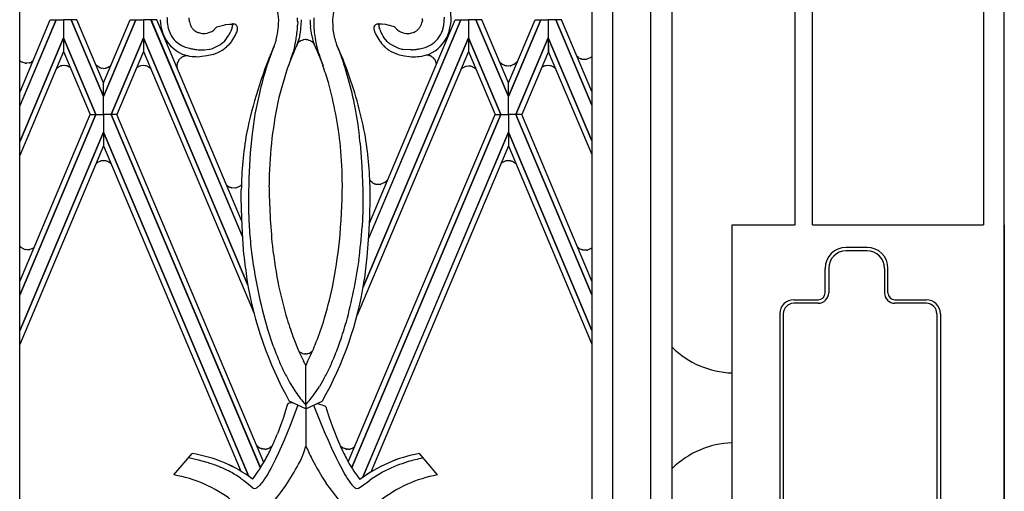
# Model space of a CAD drawing. Units: millimetres. Extents: x 0 to 8410, y 0 to 5940.
# Drawn here: x 3768 to 4050, y 4421 to 4556 of the extents above; entities that cross this region are included whole.
import ezdxf

# ---------------------------------------------------------------- set-up
doc = ezdxf.new("R2010")
doc.units = ezdxf.units.MM
doc.layers.add('YKK_A1', color=4, linetype='Continuous', lineweight=30)

msp = doc.modelspace()

# ---------------------------------------------------------------- linework, layer by layer
at = {"layer": 'YKK_A1', "linetype": 'Continuous', "ltscale": 0.5}
for p, q in [((3954.86, 3814.98), (3954.86, 4701.16)), ((3767.86, 3831.64), (3767.86, 4696.48)), ((3931.86, 4696.63), (3931.86, 3831.64)), ((3937.73, 4694.97), (3937.73, 3825.34)), ((3948.73, 3821.34), (3948.73, 4691.32)), ((4050.02, 3745), (4050.02, 4675.07)), ((3990.01, 4669.02), (3990.01, 4497.43)), ((3990.03, 4669.02), (3990.03, 4497.43)), ((3995.01, 4497.43), (3995.01, 4669.02)), ((4044.02, 4669.02), (4044.02, 4497.43)), ((4050.02, 3744.93), (4050.02, 4669.02)), ((3767.86, 4535.31), (3776.64, 4556.1)), ((3778.29, 4556.1), (3767.86, 4531.42)), ((3767.86, 4531.41), (3778.3, 4556.1)), ((3776.64, 4556.1), (3778.29, 4556.1)), ((3778.3, 4556.1), (3780.45, 4556.1)), ((3780.45, 4556.1), (3780.45, 4550.93)), ((3782.59, 4556.1), (3780.45, 4556.1)), ((3780.45, 4556.1), (3780.45, 4550.93)), ((3791.89, 4534.11), (3782.59, 4556.1)), ((3784.25, 4556.1), (3782.6, 4556.1)), ((3782.6, 4556.1), (3791.89, 4534.11)), ((3791.89, 4538.02), (3784.25, 4556.1)), ((3791.89, 4538.02), (3799.53, 4556.1)), ((3801.18, 4556.1), (3791.89, 4534.11)), ((3791.89, 4534.11), (3801.19, 4556.1)), ((3799.53, 4556.1), (3801.18, 4556.1)), ((3801.19, 4556.1), (3803.33, 4556.1)), ((3805.48, 4556.1), (3803.33, 4556.1)), ((3803.33, 4556.1), (3803.33, 4550.93)), ((3803.33, 4556.1), (3803.33, 4550.93)), ((3831.68, 4494.07), (3805.48, 4556.1)), ((3807.14, 4556.1), (3805.49, 4556.1)), ((3805.49, 4556.1), (3831.75, 4493.91)), ((3831.41, 4498.62), (3807.14, 4556.1)), ((3824.36, 4554.09), (3826.61, 4554.7)), ((3826.61, 4554.7), (3826.88, 4554.75)), ((3826.88, 4554.75), (3828.01, 4554.88)), ((3828.01, 4554.88), (3828.4, 4554.89)), ((3828.4, 4554.89), (3828.68, 4554.89)), ((3828.78, 4553.93), (3828.83, 4554.14)), ((3828.9, 4554.65), (3828.9, 4554.84)), ((3841.93, 4553.58), (3841.99, 4554.2)), ((3841.99, 4554.2), (3842.06, 4555.22)), ((3842.06, 4555.22), (3842.08, 4555.82)), ((3842.08, 4555.82), (3842.09, 4556.09)), ((3847.52, 4555.48), (3847.51, 4554.58)), ((3851.05, 4556.12), (3851.06, 4555.67)), ((3851.06, 4555.67), (3851.08, 4555.08)), ((3851.08, 4555.08), (3851.15, 4554.04)), ((3852.17, 4556.65), (3852.13, 4556)), ((3857.66, 4554.08), (3857.55, 4556.09)), ((3894.31, 4556.1), (3867.86, 4493.47)), ((3867.92, 4493.61), (3894.31, 4556.1)), ((3868.08, 4497.89), (3892.66, 4556.1)), ((3870.74, 4554.65), (3870.73, 4554.84)), ((3871.24, 4554.89), (3870.96, 4554.89)), ((3871.62, 4554.88), (3871.24, 4554.89)), ((3872.75, 4554.75), (3871.62, 4554.88)), ((3873.03, 4554.7), (3872.75, 4554.75)), ((3875.27, 4554.09), (3873.03, 4554.7)), ((3883.25, 4555.97), (3883.17, 4555.56)), ((3892.66, 4556.1), (3894.31, 4556.1)), ((3894.31, 4556.1), (3896.47, 4556.1)), ((3896.47, 4556.1), (3896.46, 4550.93)), ((3896.47, 4556.1), (3896.46, 4550.93)), ((3898.61, 4556.1), (3896.47, 4556.1)), ((3907.91, 4534.11), (3898.61, 4556.1)), ((3900.27, 4556.1), (3898.62, 4556.1)), ((3898.62, 4556.1), (3907.91, 4534.11)), ((3907.91, 4538.02), (3900.27, 4556.1)), ((3907.91, 4538.02), (3915.55, 4556.1)), ((3917.2, 4556.1), (3907.91, 4534.11)), ((3907.91, 4534.11), (3917.21, 4556.1)), ((3915.55, 4556.1), (3917.2, 4556.1)), ((3917.21, 4556.1), (3919.35, 4556.1)), ((3921.5, 4556.1), (3919.35, 4556.1)), ((3919.35, 4556.1), (3919.35, 4550.93)), ((3919.35, 4556.1), (3919.35, 4550.93)), ((3931.86, 4531.66), (3921.5, 4556.1)), ((3923.16, 4556.1), (3921.51, 4556.1)), ((3921.51, 4556.1), (3931.86, 4531.66)), ((3931.86, 4535.55), (3923.16, 4556.1)), ((3822.62, 4552.63), (3822.88, 4552.77)), ((3823.46, 4553.17), (3823.64, 4553.32)), ((3823.64, 4553.32), (3823.7, 4553.37)), ((3823.9, 4553.57), (3824.36, 4554.09)), ((3826.51, 4549.9), (3827.71, 4551.59)), ((3827.71, 4551.59), (3827.77, 4551.68)), ((3828.05, 4552.16), (3828.31, 4552.67)), ((3828.31, 4552.67), (3828.36, 4552.77)), ((3828.54, 4553.19), (3828.62, 4553.4)), ((3829.71, 4551.85), (3828.58, 4550.01)), ((3829.97, 4552.44), (3829.95, 4552.39)), ((3830.18, 4553.1), (3829.97, 4552.44)), ((3830.2, 4553.19), (3830.18, 4553.12)), ((3841.49, 4550.82), (3841.66, 4551.68)), ((3841.66, 4551.68), (3841.72, 4552.06)), ((3841.72, 4552.06), (3841.93, 4553.58)), ((3848.02, 4551.27), (3847.92, 4550.85)), ((3848.09, 4551.56), (3848.02, 4551.27)), ((3851.51, 4551.7), (3851.54, 4551.56)), ((3851.54, 4551.56), (3851.68, 4550.99)), ((3857.73, 4553.33), (3857.66, 4554.08)), ((3858.17, 4550.7), (3857.73, 4553.33)), ((3869.43, 4553.19), (3869.45, 4553.14)), ((3869.46, 4553.12), (3869.66, 4552.44)), ((3869.66, 4552.44), (3869.7, 4552.34)), ((3869.93, 4551.85), (3871.05, 4550.01)), ((3871.05, 4553.3), (3870.94, 4553.61)), ((3871.42, 4552.46), (3871.22, 4552.88)), ((3871.69, 4551.96), (3871.42, 4552.46)), ((3872.03, 4551.4), (3871.69, 4551.96)), ((3872.31, 4550.98), (3872.03, 4551.4)), ((3875.28, 4554.09), (3875.27, 4554.09)), ((3875.73, 4553.57), (3875.28, 4554.09)), ((3876.18, 4553.17), (3875.99, 4553.32)), ((3877.01, 4552.63), (3876.76, 4552.77)), ((3767.86, 4521.18), (3780.45, 4550.93)), ((3780.45, 4550.93), (3767.86, 4521.18)), ((3780.45, 4550.93), (3780.45, 4547.04)), ((3789.71, 4529.01), (3780.45, 4550.93)), ((3780.45, 4550.93), (3789.71, 4529.01)), ((3794.07, 4529.01), (3803.33, 4550.93)), ((3803.33, 4550.93), (3794.07, 4529.01)), ((3833.25, 4480.14), (3803.33, 4550.93)), ((3803.33, 4550.93), (3803.33, 4547.04)), ((3803.33, 4550.93), (3833.25, 4480.14)), ((3823.51, 4548.04), (3825.05, 4548.82)), ((3825.05, 4548.82), (3825.26, 4548.95)), ((3825.26, 4548.95), (3825.46, 4549.09)), ((3825.98, 4549.47), (3826.5, 4549.88)), ((3828.42, 4549.79), (3828.08, 4549.34)), ((3828.58, 4550.01), (3828.42, 4549.79)), ((3840.76, 4548.54), (3840.45, 4547.73)), ((3840.51, 4547.98), (3840.76, 4548.54)), ((3840.76, 4548.54), (3840.89, 4548.81)), ((3840.89, 4548.81), (3841, 4549.08)), ((3841, 4549.08), (3841.07, 4549.27)), ((3841.07, 4549.27), (3841.13, 4549.47)), ((3841.38, 4550.34), (3841.49, 4550.82)), ((3846.68, 4548.68), (3846.51, 4547.98)), ((3847.17, 4548.51), (3847.07, 4548.25)), ((3847.37, 4549.05), (3847.17, 4548.51)), ((3847.6, 4549.47), (3847.57, 4549.44)), ((3848.03, 4549.85), (3847.6, 4549.47)), ((3847.77, 4550.29), (3847.73, 4550.15)), ((3847.92, 4550.85), (3847.77, 4550.29)), ((3848.26, 4550), (3848.22, 4549.98)), ((3848.45, 4550.11), (3848.41, 4550.09)), ((3848.96, 4550.3), (3848.45, 4550.11)), ((3849.27, 4550.38), (3849.18, 4550.36)), ((3849.65, 4550.42), (3849.27, 4550.38)), ((3849.79, 4550.42), (3849.65, 4550.42)), ((3849.89, 4550.42), (3849.79, 4550.42)), ((3850.14, 4550.4), (3850.09, 4550.41)), ((3850.43, 4550.35), (3850.38, 4550.36)), ((3851.23, 4550.05), (3851.19, 4550.08)), ((3851.31, 4550.01), (3851.23, 4550.05)), ((3851.73, 4549.71), (3851.66, 4549.77)), ((3851.68, 4550.99), (3851.87, 4550.29)), ((3852.15, 4549.27), (3851.73, 4549.71)), ((3851.87, 4550.29), (3851.91, 4550.15)), ((3852.26, 4549.05), (3852.52, 4548.38)), ((3852.75, 4549.59), (3852.85, 4549.14)), ((3852.85, 4549.14), (3852.95, 4548.68)), ((3852.95, 4548.68), (3853.12, 4547.98)), ((3858.44, 4549.68), (3858.37, 4549.89)), ((3858.87, 4548.54), (3858.74, 4548.81)), ((3858.87, 4548.54), (3859.18, 4547.73)), ((3858.99, 4548.26), (3858.87, 4548.54)), ((3866.3, 4479.55), (3896.46, 4550.93)), ((3896.46, 4550.93), (3866.3, 4479.55)), ((3871.05, 4550.01), (3871.21, 4549.79)), ((3871.21, 4549.79), (3871.55, 4549.34)), ((3873.12, 4549.9), (3872.31, 4550.98)), ((3873.55, 4549.55), (3873.14, 4549.88)), ((3874.79, 4548.7), (3874.38, 4548.95)), ((3876.12, 4548.04), (3874.79, 4548.7)), ((3896.46, 4550.93), (3896.47, 4547.04)), ((3905.73, 4529.01), (3896.46, 4550.93)), ((3896.46, 4550.93), (3896.46, 4547.04)), ((3896.46, 4550.93), (3905.73, 4529.01)), ((3910.08, 4529.01), (3919.35, 4550.93)), ((3919.35, 4550.93), (3910.08, 4529.01)), ((3931.86, 4521.46), (3919.35, 4550.93)), ((3919.35, 4550.93), (3919.35, 4547.04)), ((3919.35, 4550.93), (3919.36, 4547.04)), ((3919.35, 4550.93), (3931.86, 4521.46)), ((3780.45, 4547.04), (3767.86, 4517.28)), ((3780.44, 4547.04), (3788.07, 4529.01)), ((3803.34, 4547.04), (3795.71, 4529.01)), ((3803.33, 4547.04), (3835.04, 4472.01)), ((3815.13, 4545.7), (3815.07, 4545.69)), ((3819.38, 4547.5), (3819.68, 4547.48)), ((3819.68, 4547.48), (3820.5, 4547.46)), ((3821.51, 4545.75), (3820.02, 4545.57)), ((3820.5, 4547.46), (3820.83, 4547.47)), ((3820.83, 4547.47), (3822.25, 4547.66)), ((3821.98, 4545.84), (3821.51, 4545.75)), ((3822.9, 4546.06), (3821.98, 4545.84)), ((3822.25, 4547.66), (3822.47, 4547.71)), ((3822.47, 4547.71), (3823.1, 4547.89)), ((3823.34, 4546.19), (3822.9, 4546.06)), ((3823.1, 4547.89), (3823.51, 4548.04)), ((3827.1, 4548.3), (3826.78, 4548.02)), ((3840.45, 4547.73), (3839.66, 4545.62)), ((3846.44, 4546.87), (3845.85, 4545.49)), ((3846.51, 4547.98), (3846.2, 4546.8)), ((3846.55, 4547.09), (3846.44, 4546.87)), ((3846.73, 4547.47), (3846.55, 4547.09)), ((3852.52, 4548.38), (3853.09, 4547.09)), ((3853.09, 4547.09), (3853.2, 4546.87)), ((3853.12, 4547.98), (3853.24, 4547.51)), ((3853.2, 4546.87), (3853.79, 4545.49)), ((3859.18, 4547.73), (3859.5, 4546.9)), ((3859.5, 4546.9), (3860.46, 4544.28)), ((3896.47, 4547.04), (3864.56, 4471.53)), ((3873.08, 4547.84), (3873.19, 4547.76)), ((3876.54, 4547.89), (3876.12, 4548.04)), ((3876.3, 4546.19), (3876.74, 4546.06)), ((3877.49, 4547.64), (3876.54, 4547.89)), ((3876.74, 4546.06), (3877.65, 4545.84)), ((3877.7, 4547.6), (3877.49, 4547.64)), ((3877.65, 4545.84), (3878.12, 4545.75)), ((3879.83, 4547.47), (3877.7, 4547.6)), ((3878.12, 4545.75), (3879.61, 4545.57)), ((3879.95, 4547.48), (3879.83, 4547.47)), ((3880.26, 4547.5), (3879.95, 4547.48)), ((3885.12, 4545.92), (3885.18, 4545.9)), ((3885.36, 4545.84), (3885.42, 4545.82)), ((3896.46, 4547.04), (3904.09, 4529.01)), ((3919.36, 4547.04), (3911.73, 4529.01)), ((3919.35, 4547.04), (3931.86, 4517.57)), ((3768.31, 4544.09), (3767.86, 4544.47)), ((3768.56, 4543.95), (3768.52, 4543.97)), ((3769.45, 4543.68), (3768.56, 4543.95)), ((3769.61, 4543.66), (3769.57, 4543.67)), ((3769.87, 4543.65), (3769.82, 4543.65)), ((3770.56, 4543.73), (3769.87, 4543.65)), ((3770.78, 4543.79), (3770.74, 4543.78)), ((3771.12, 4543.93), (3771.09, 4543.91)), ((3771.22, 4543.98), (3771.12, 4543.93)), ((3771.32, 4544.03), (3771.22, 4543.98)), ((3771.65, 4544.28), (3771.32, 4544.03)), ((3779.69, 4542.87), (3778.83, 4542.44)), ((3779.89, 4542.92), (3779.85, 4542.91)), ((3780.55, 4543), (3779.89, 4542.92)), ((3780.59, 4543), (3780.55, 4543)), ((3781.13, 4542.96), (3780.59, 4543)), ((3781.46, 4542.88), (3781.42, 4542.89)), ((3781.98, 4542.66), (3781.46, 4542.88)), ((3789.79, 4543.07), (3789.73, 4543.13)), ((3789.88, 4542.98), (3789.79, 4543.07)), ((3790.74, 4542.43), (3789.88, 4542.98)), ((3793.93, 4542.98), (3793.9, 4542.95)), ((3793.98, 4543.03), (3793.93, 4542.98)), ((3794.02, 4543.07), (3793.98, 4543.03)), ((3802.37, 4542.87), (3801.52, 4542.44)), ((3802.57, 4542.92), (3802.53, 4542.91)), ((3803.22, 4543), (3802.57, 4542.92)), ((3803.27, 4543), (3803.22, 4543)), ((3803.81, 4542.96), (3803.27, 4543)), ((3804.14, 4542.88), (3804.1, 4542.89)), ((3804.39, 4542.79), (3804.14, 4542.88)), ((3812.98, 4543.46), (3812.92, 4543.03)), ((3812.92, 4543.03), (3812.92, 4543)), ((3812.99, 4543.49), (3812.98, 4543.46)), ((3813.02, 4543.62), (3812.99, 4543.49)), ((3814.49, 4545.45), (3814.33, 4545.36)), ((3814.6, 4545.51), (3814.49, 4545.45)), ((3814.89, 4545.63), (3814.83, 4545.61)), ((3820.02, 4545.57), (3819.51, 4545.54)), ((3839.66, 4545.62), (3838.69, 4542.87)), ((3845.5, 4544.64), (3844.86, 4542.93)), ((3845.46, 4544.52), (3844.91, 4543.06)), ((3845.85, 4545.49), (3845.46, 4544.52)), ((3845.59, 4544.88), (3845.5, 4544.64)), ((3853.79, 4545.49), (3854.18, 4544.52)), ((3854.05, 4544.88), (3854.13, 4544.64)), ((3854.13, 4544.64), (3854.78, 4542.93)), ((3854.18, 4544.52), (3854.73, 4543.06)), ((3860.46, 4544.28), (3860.78, 4543.35)), ((3861.61, 4541.95), (3860.87, 4543.86)), ((3879.61, 4545.57), (3880.13, 4545.54)), ((3885.92, 4545.57), (3885.98, 4545.54)), ((3885.98, 4545.54), (3886.03, 4545.5)), ((3886.37, 4545.23), (3886.42, 4545.19)), ((3886.82, 4544.71), (3886.89, 4544.6)), ((3896.46, 4542.85), (3895.8, 4542.77)), ((3896.5, 4542.85), (3896.46, 4542.85)), ((3897.04, 4542.81), (3896.5, 4542.85)), ((3906.14, 4543.42), (3905.29, 4544.2)), ((3906.31, 4543.31), (3906.28, 4543.33)), ((3906.73, 4543.09), (3906.31, 4543.31)), ((3906.88, 4543.03), (3906.85, 4543.05)), ((3907.16, 4542.95), (3906.88, 4543.03)), ((3907.32, 4542.92), (3907.28, 4542.92)), ((3907.85, 4542.86), (3907.32, 4542.92)), ((3907.9, 4542.86), (3907.85, 4542.86)), ((3908.44, 4542.91), (3907.9, 4542.86)), ((3908.59, 4542.94), (3908.55, 4542.93)), ((3909.54, 4543.35), (3908.59, 4542.94)), ((3909.75, 4543.5), (3909.72, 4543.48)), ((3909.92, 4543.64), (3909.89, 4543.62)), ((3909.97, 4543.69), (3909.92, 4543.64)), ((3910.54, 4544.24), (3909.97, 4543.69)), ((3918.37, 4542.87), (3917.62, 4542.51)), ((3918.57, 4542.92), (3918.53, 4542.91)), ((3919.23, 4543), (3918.57, 4542.92)), ((3919.27, 4543), (3919.23, 4543)), ((3919.81, 4542.96), (3919.27, 4543)), ((3920.14, 4542.88), (3920.11, 4542.89)), ((3920.39, 4542.79), (3920.14, 4542.88)), ((3927.98, 4545.27), (3927.6, 4545.62)), ((3928.14, 4545.16), (3928.11, 4545.18)), ((3928.57, 4544.94), (3928.14, 4545.16)), ((3928.72, 4544.88), (3928.68, 4544.89)), ((3928.99, 4544.8), (3928.72, 4544.88)), ((3929.15, 4544.76), (3929.11, 4544.77)), ((3929.69, 4544.7), (3929.15, 4544.76)), ((3929.73, 4544.7), (3929.69, 4544.7)), ((3930.27, 4544.75), (3929.73, 4544.7)), ((3930.42, 4544.78), (3930.38, 4544.78)), ((3931.37, 4545.19), (3930.42, 4544.78)), ((3931.58, 4545.34), (3931.55, 4545.32)), ((3931.75, 4545.49), (3931.72, 4545.46)), ((3931.8, 4545.54), (3931.75, 4545.49)), ((3931.86, 4545.59), (3931.8, 4545.54)), ((3778.74, 4542.37), (3778.29, 4541.94)), ((3778.83, 4542.44), (3778.74, 4542.37)), ((3782.17, 4542.55), (3782.14, 4542.57)), ((3790.89, 4542.37), (3790.86, 4542.38)), ((3791.16, 4542.29), (3790.89, 4542.37)), ((3791.32, 4542.25), (3791.28, 4542.26)), ((3791.86, 4542.19), (3791.32, 4542.25)), ((3791.91, 4542.19), (3791.86, 4542.19)), ((3792.6, 4542.27), (3792.56, 4542.27)), ((3793.03, 4542.41), (3792.6, 4542.27)), ((3793.16, 4542.47), (3793.03, 4542.41)), ((3801.42, 4542.37), (3801.32, 4542.28)), ((3801.52, 4542.44), (3801.42, 4542.37)), ((3804.52, 4542.73), (3804.39, 4542.79)), ((3805.09, 4542.39), (3804.52, 4542.73)), ((3805.23, 4542.27), (3805.2, 4542.29)), ((3805.39, 4542.12), (3805.23, 4542.27)), ((3805.42, 4542.09), (3805.39, 4542.12)), ((3812.91, 4542.79), (3813.02, 4542.19)), ((3894.66, 4542.22), (3894.27, 4541.85)), ((3894.75, 4542.29), (3894.66, 4542.22)), ((3895.61, 4542.72), (3894.75, 4542.29)), ((3895.8, 4542.77), (3895.76, 4542.76)), ((3897.38, 4542.73), (3897.34, 4542.74)), ((3897.62, 4542.64), (3897.38, 4542.73)), ((3897.76, 4542.58), (3897.62, 4542.64)), ((3898.33, 4542.24), (3897.76, 4542.58)), ((3898.47, 4542.12), (3898.44, 4542.14)), ((3898.59, 4542.01), (3898.47, 4542.12)), ((3917.42, 4542.37), (3917.35, 4542.3)), ((3917.62, 4542.51), (3917.58, 4542.48)), ((3920.53, 4542.73), (3920.39, 4542.79)), ((3921.23, 4542.27), (3921.21, 4542.29)), ((3921.47, 4542.06), (3921.23, 4542.27)), ((3791.89, 4534.11), (3791.89, 4538.02)), ((3791.89, 4534.11), (3791.89, 4538.02)), ((3907.91, 4534.11), (3907.91, 4538.02)), ((3907.91, 4534.11), (3907.91, 4538.02)), ((3791.89, 4529.01), (3791.89, 4534.11)), ((3791.89, 4529.01), (3791.89, 4534.11)), ((3907.91, 4529.01), (3907.91, 4534.11)), ((3907.91, 4529.01), (3907.91, 4534.11)), ((3789.71, 4529.01), (3767.86, 4477.29)), ((3767.86, 4481.19), (3788.07, 4529.01)), ((3767.86, 4477.29), (3789.71, 4529.01)), ((3788.07, 4529.01), (3789.71, 4529.01)), ((3788.07, 4529.01), (3789.71, 4529.01)), ((3789.71, 4529.01), (3791.89, 4529.01)), ((3789.71, 4529.01), (3791.89, 4529.01)), ((3791.89, 4529.01), (3791.89, 4523.92)), ((3794.07, 4529.01), (3791.89, 4529.01)), ((3791.89, 4529.01), (3791.9, 4523.92)), ((3794.07, 4529.01), (3791.89, 4529.01)), ((3795.71, 4529.01), (3794.07, 4529.01)), ((3794.07, 4529.01), (3836.84, 4427.79)), ((3795.71, 4529.01), (3794.07, 4529.01)), ((3836.87, 4427.72), (3794.07, 4529.01)), ((3837.81, 4429.38), (3795.71, 4529.01)), ((3862.03, 4429.49), (3904.09, 4529.01)), ((3905.73, 4529.01), (3863, 4427.88)), ((3863, 4427.88), (3905.73, 4529.01)), ((3904.09, 4529.01), (3905.73, 4529.01)), ((3904.09, 4529.01), (3905.73, 4529.01)), ((3905.73, 4529.01), (3907.91, 4529.01)), ((3905.73, 4529.01), (3907.91, 4529.01)), ((3907.91, 4529.01), (3907.9, 4523.92)), ((3910.08, 4529.01), (3907.91, 4529.01)), ((3907.91, 4529.01), (3907.91, 4523.92)), ((3910.08, 4529.01), (3907.91, 4529.01)), ((3911.73, 4529.01), (3910.08, 4529.01)), ((3910.08, 4529.01), (3931.86, 4477.37)), ((3911.73, 4529.01), (3910.08, 4529.01)), ((3931.86, 4477.37), (3910.08, 4529.01)), ((3931.86, 4481.28), (3911.73, 4529.01)), ((3767.86, 4467.04), (3791.89, 4523.92)), ((3791.89, 4523.92), (3767.86, 4467.05)), ((3791.89, 4523.92), (3791.89, 4520.03)), ((3791.9, 4523.92), (3791.89, 4520.03)), ((3833.53, 4425.37), (3791.9, 4523.92)), ((3791.9, 4523.92), (3833.53, 4425.36)), ((3834.47, 4523.43), (3833.95, 4517.97)), ((3907.9, 4523.92), (3866.14, 4425.06)), ((3866.15, 4425.06), (3907.9, 4523.92)), ((3907.9, 4523.92), (3907.91, 4520.03)), ((3907.91, 4523.92), (3907.91, 4520.03)), ((3931.86, 4467.12), (3907.91, 4523.92)), ((3907.91, 4523.92), (3931.86, 4467.12)), ((3865.45, 4520.78), (3865.94, 4513.96)), ((3791.89, 4520.03), (3767.86, 4463.14)), ((3791.89, 4520.03), (3831.25, 4426.84)), ((3833.95, 4517.97), (3833.56, 4510.75)), ((3907.91, 4520.03), (3868.44, 4426.59)), ((3907.91, 4520.03), (3931.86, 4463.21)), ((3790.05, 4515.13), (3789.66, 4514.76)), ((3790.14, 4515.2), (3790.05, 4515.13)), ((3791, 4515.63), (3790.14, 4515.2)), ((3791.19, 4515.68), (3791.15, 4515.67)), ((3791.85, 4515.76), (3791.19, 4515.68)), ((3791.9, 4515.76), (3791.85, 4515.76)), ((3792.44, 4515.71), (3791.9, 4515.76)), ((3792.77, 4515.63), (3792.73, 4515.64)), ((3793.01, 4515.55), (3792.77, 4515.63)), ((3793.15, 4515.49), (3793.01, 4515.55)), ((3793.72, 4515.14), (3793.15, 4515.49)), ((3793.86, 4515.03), (3793.83, 4515.05)), ((3794.02, 4514.88), (3793.86, 4515.03)), ((3794.11, 4514.8), (3794.02, 4514.88)), ((3906.05, 4515.13), (3905.62, 4514.72)), ((3906.24, 4515.26), (3906.21, 4515.24)), ((3907, 4515.63), (3906.24, 4515.26)), ((3907.2, 4515.68), (3907.16, 4515.67)), ((3907.85, 4515.76), (3907.2, 4515.68)), ((3907.9, 4515.76), (3907.85, 4515.76)), ((3908.44, 4515.71), (3907.9, 4515.76)), ((3908.77, 4515.63), (3908.73, 4515.64)), ((3909.02, 4515.55), (3908.77, 4515.63)), ((3909.15, 4515.49), (3909.02, 4515.55)), ((3909.86, 4515.03), (3909.83, 4515.05)), ((3910.02, 4514.88), (3909.86, 4515.03)), ((3910.05, 4514.85), (3910.02, 4514.88)), ((3865.94, 4513.96), (3866.15, 4507.35)), ((3833.56, 4510.75), (3833.46, 4504.98)), ((3868.85, 4509.5), (3868.2, 4510.1)), ((3869.21, 4509.26), (3869.18, 4509.28)), ((3869.43, 4509.16), (3869.21, 4509.26)), ((3869.58, 4509.1), (3869.54, 4509.11)), ((3869.81, 4509.02), (3869.58, 4509.1)), ((3870.01, 4508.97), (3869.97, 4508.98)), ((3870.59, 4508.9), (3870.01, 4508.97)), ((3871.39, 4509), (3871.24, 4508.96)), ((3872.4, 4509.47), (3871.39, 4509)), ((3872.73, 4509.75), (3872.71, 4509.73)), ((3872.76, 4509.78), (3872.73, 4509.75)), ((3873.34, 4510.34), (3872.76, 4509.78)), ((3827.35, 4508.6), (3827.32, 4508.62)), ((3827.45, 4508.53), (3827.35, 4508.6)), ((3827.82, 4508.29), (3827.78, 4508.31)), ((3828.03, 4508.18), (3827.82, 4508.29)), ((3828.18, 4508.12), (3828.14, 4508.14)), ((3828.41, 4508.05), (3828.18, 4508.12)), ((3828.61, 4508), (3828.57, 4508.01)), ((3829.19, 4507.93), (3828.61, 4508)), ((3829.23, 4507.93), (3829.19, 4507.93)), ((3829.73, 4507.97), (3829.23, 4507.93)), ((3829.99, 4508.02), (3829.85, 4507.99)), ((3831, 4508.49), (3829.99, 4508.02)), ((3831.33, 4508.78), (3831.31, 4508.75)), ((3831.39, 4508.83), (3831.33, 4508.78)), ((3831.37, 4505.06), (3831.36, 4507.38)), ((3866.15, 4507.35), (3866.16, 4501.26)), ((3868.27, 4505.12), (3868.28, 4507.38)), ((3870.63, 4508.9), (3870.59, 4508.9)), ((3871.13, 4508.94), (3870.63, 4508.9)), ((3831.48, 4499.42), (3831.37, 4505.06)), ((3833.46, 4504.98), (3833.47, 4501.26)), ((3868.16, 4499.63), (3868.27, 4505.12)), ((3833.47, 4501.26), (3833.63, 4496.82)), ((3866.16, 4501.26), (3866.01, 4496.83)), ((3831.67, 4495.07), (3831.48, 4499.42)), ((3867.93, 4494.33), (3868.16, 4499.63)), ((3832.13, 4488.77), (3831.67, 4495.07)), ((3972, 4392.43), (3972, 4497.43)), ((3972, 4497.43), (3990.03, 4497.43)), ((3972.01, 4392.43), (3972.01, 4497.43)), ((3972.01, 4497.43), (3990.06, 4497.43)), ((3995.01, 4497.43), (4044.02, 4497.43)), ((3995.08, 4497.43), (4044.02, 4497.43)), ((4050, 4497.43), (4050, 4392.43)), ((4050.01, 4497.43), (4050.01, 4392.43)), ((3867.45, 4488.23), (3867.93, 4494.33)), ((3767.96, 4491.17), (3767.93, 4491.2)), ((3767.99, 4491.14), (3767.96, 4491.17)), ((3768.13, 4491), (3768.1, 4491.03)), ((3768.94, 4490.5), (3768.13, 4491)), ((3769.09, 4490.44), (3769.05, 4490.46)), ((3769.36, 4490.36), (3769.09, 4490.44)), ((3769.52, 4490.32), (3769.48, 4490.33)), ((3770.06, 4490.27), (3769.52, 4490.32)), ((3770.1, 4490.27), (3770.06, 4490.27)), ((3770.79, 4490.35), (3770.75, 4490.34)), ((3771.22, 4490.48), (3770.79, 4490.35)), ((3771.36, 4490.54), (3771.22, 4490.48)), ((3771.97, 4490.92), (3771.36, 4490.54)), ((3928.13, 4490.67), (3927.76, 4491.01)), ((3928.29, 4490.56), (3928.26, 4490.58)), ((3928.72, 4490.34), (3928.29, 4490.56)), ((3928.87, 4490.28), (3928.83, 4490.29)), ((3929.14, 4490.19), (3928.87, 4490.28)), ((3929.3, 4490.16), (3929.26, 4490.17)), ((3929.84, 4490.1), (3929.3, 4490.16)), ((3929.88, 4490.1), (3929.84, 4490.1)), ((3930.42, 4490.15), (3929.88, 4490.1)), ((3930.57, 4490.18), (3930.53, 4490.17)), ((3931.52, 4490.59), (3930.57, 4490.18)), ((3931.73, 4490.74), (3931.7, 4490.72)), ((4010.69, 4490.93), (4004.69, 4490.93)), ((4010.69, 4489.93), (4004.69, 4489.93)), ((3998.69, 4477.93), (3998.69, 4484.93)), ((3999.69, 4484.93), (3999.69, 4477.93)), ((4015.69, 4484.93), (4015.69, 4477.93)), ((4016.69, 4477.93), (4016.69, 4484.93)), ((3989.69, 4475.93), (3996.69, 4475.93)), ((4018.69, 4475.93), (4027.69, 4475.93)), ((3996.69, 4474.93), (3989.69, 4474.93)), ((4027.69, 4474.93), (4018.69, 4474.93)), ((3985.69, 4471.93), (3985.69, 4417.93)), ((3986.69, 4471.93), (3986.69, 4417.93)), ((4030.69, 4471.93), (4030.69, 4417.93)), ((4031.69, 4471.93), (4031.69, 4417.93)), ((3838.9, 4467.51), (3840.45, 4462.85)), ((3846.41, 4464.73), (3847.7, 4461.56)), ((3848.03, 4461.01), (3848, 4461.03)), ((3848.06, 4460.98), (3848.03, 4461.01)), ((3851.71, 4461.11), (3851.34, 4460.82)), ((3848.37, 4460.79), (3848.33, 4460.81)), ((3848.73, 4460.62), (3848.37, 4460.79)), ((3848.92, 4460.55), (3848.88, 4460.57)), ((3849.14, 4458.45), (3849.82, 4457.09)), ((3849.69, 4460.42), (3849.64, 4460.42)), ((3849.77, 4460.41), (3849.69, 4460.42)), ((3849.81, 4460.41), (3849.77, 4460.41)), ((3849.85, 4460.41), (3849.81, 4460.41)), ((3850.38, 4458.22), (3849.82, 4457.09)), ((3850.36, 4460.46), (3850.28, 4460.45)), ((3850.72, 4460.55), (3850.36, 4460.46)), ((3850.97, 4460.64), (3850.94, 4460.62)), ((3851.14, 4460.71), (3851.11, 4460.7)), ((3851.17, 4460.73), (3851.14, 4460.71)), ((3851.34, 4460.82), (3851.3, 4460.8)), ((3849.9, 4445.62), (3849.9, 4457.25)), ((3855.04, 4453.27), (3853.79, 4451.13)), ((3845.3, 4452.13), (3846.59, 4450.04)), ((3849.9, 4444.72), (3845.09, 4446.92)), ((3844.06, 4444.2), (3843.43, 4442.27)), ((3844.55, 4445.75), (3844.06, 4444.2)), ((3844.64, 4446.05), (3844.55, 4445.75)), ((3845.17, 4446.32), (3845.03, 4446.28)), ((3846.06, 4446.47), (3845.17, 4446.32)), ((3847.55, 4445.79), (3845.33, 4439.92)), ((3849.32, 4446.39), (3849.78, 4445.9)), ((3849.9, 4444.72), (3854.36, 4446.76)), ((3849.9, 4445.62), (3849.9, 4440.23)), ((3849.9, 4445.62), (3849.9, 4434)), ((3852.1, 4445.72), (3853.86, 4441.3)), ((3853.22, 4446.24), (3855.02, 4445.62)), ((3854.36, 4446.76), (3854.45, 4446.82)), ((3855.02, 4445.62), (3855.19, 4445.54)), ((3855.58, 4445.24), (3855.77, 4444.64)), ((3855.77, 4444.64), (3856.48, 4442.48)), ((3843.43, 4442.27), (3842.63, 4439.94)), ((3846.32, 4442.53), (3846.31, 4442.51)), ((3853.37, 4442.53), (3853.38, 4442.51)), ((3853.86, 4441.3), (3855.32, 4437.78)), ((3856.48, 4442.48), (3857.03, 4440.89)), ((3842.63, 4439.94), (3841.73, 4437.55)), ((3845.33, 4439.92), (3843.63, 4435.7)), ((3857.03, 4440.89), (3857.49, 4439.59)), ((3857.49, 4439.59), (3857.85, 4438.61)), ((3857.85, 4438.61), (3858.9, 4435.95)), ((3843.63, 4435.7), (3842.05, 4432.09)), ((3855.32, 4437.78), (3856.22, 4435.7)), ((3856.22, 4435.7), (3857.22, 4433.47)), ((3858.9, 4435.95), (3859.77, 4433.95)), ((3836.21, 4433.8), (3835.79, 4434.21)), ((3836.82, 4433.43), (3836.75, 4433.46)), ((3837.01, 4433.35), (3836.97, 4433.36)), ((3837.12, 4433.31), (3837.01, 4433.35)), ((3837.39, 4433.23), (3837.28, 4433.26)), ((3837.51, 4433.21), (3837.39, 4433.23)), ((3837.76, 4433.17), (3837.68, 4433.18)), ((3837.97, 4433.16), (3837.76, 4433.17)), ((3838.06, 4433.16), (3837.97, 4433.16)), ((3838.1, 4433.16), (3838.06, 4433.16)), ((3838.6, 4433.2), (3838.52, 4433.19)), ((3838.78, 4433.24), (3838.6, 4433.2)), ((3839.41, 4433.47), (3839.35, 4433.44)), ((3839.58, 4433.56), (3839.54, 4433.54)), ((3840.05, 4433.9), (3839.58, 4433.56)), ((3840.21, 4434.05), (3840.16, 4434)), ((3849.42, 4432.49), (3849.89, 4434.02)), ((3857.22, 4433.47), (3858.51, 4430.72)), ((3860.11, 4433.8), (3859.63, 4434.27)), ((3860.48, 4433.55), (3860.37, 4433.62)), ((3860.65, 4433.46), (3860.62, 4433.48)), ((3861.02, 4433.31), (3860.65, 4433.46)), ((3861.3, 4433.23), (3861.18, 4433.26)), ((3861.42, 4433.21), (3861.3, 4433.23)), ((3861.66, 4433.17), (3861.58, 4433.18)), ((3861.88, 4433.16), (3861.66, 4433.17)), ((3861.96, 4433.16), (3861.88, 4433.16)), ((3862, 4433.16), (3861.96, 4433.16)), ((3862.5, 4433.2), (3862.43, 4433.19)), ((3862.69, 4433.24), (3862.5, 4433.2)), ((3863.32, 4433.47), (3863.25, 4433.44)), ((3863.48, 4433.56), (3863.45, 4433.54)), ((3863.89, 4433.87), (3863.48, 4433.56)), ((3812.07, 4425.77), (3817.24, 4431.88)), ((3819.1, 4430.02), (3816.2, 4430.65)), ((3821.57, 4429.35), (3819.1, 4430.02)), ((3841.19, 4430.27), (3840.52, 4428.93)), ((3842.05, 4432.09), (3841.19, 4430.27)), ((3848.59, 4430.44), (3849.03, 4431.48)), ((3849.03, 4431.48), (3849.31, 4432.18)), ((3849.31, 4432.18), (3849.42, 4432.49)), ((3858.51, 4430.72), (3859.18, 4429.37)), ((3887.56, 4425.77), (3882.39, 4431.88)), ((3839.85, 4427.64), (3839.4, 4426.82)), ((3840.52, 4428.93), (3839.85, 4427.64)), ((3859.18, 4429.37), (3859.85, 4428.06)), ((3859.85, 4428.06), (3860.52, 4426.82)), ((3838.06, 4424.63), (3837.62, 4424)), ((3838.5, 4425.31), (3838.06, 4424.63)), ((3838.95, 4426.04), (3838.5, 4425.31)), ((3839.4, 4426.82), (3838.95, 4426.04)), ((3860.52, 4426.82), (3860.96, 4426.04)), ((3860.96, 4426.04), (3861.4, 4425.31)), ((3861.4, 4425.31), (3861.83, 4424.63)), ((3861.83, 4424.63), (3862.25, 4424)), ((3864.86, 4425.11), (3865.33, 4424.49)), ((3832.82, 4423.53), (3832.45, 4423.84)), ((3834.57, 4422.12), (3832.82, 4423.53)), ((3836.97, 4423.19), (3836.55, 4422.74)), ((3837.19, 4423.44), (3836.97, 4423.19)), ((3837.62, 4424), (3837.19, 4423.44)), ((3862.25, 4424), (3862.66, 4423.44)), ((3862.66, 4423.44), (3862.86, 4423.19)), ((3862.86, 4423.19), (3863.05, 4422.95)), ((3863.05, 4422.95), (3863.24, 4422.74)), ((3865.19, 4422.09), (3867.58, 4423.79)), ((3867.58, 4423.79), (3868.02, 4424.11))]:
    msp.add_line(p, q, dxfattribs=at)
for centre, radius, start, end in [((3859.77, 4555.51), 31.74, 1.1013, 10.2637), ((3829.59, 4555.68), 12.5, 1.8862, 15.6207), ((3870.04, 4555.68), 12.5, 164.3793, 178.1138), ((3836.05, 4557.87), 27.97, 183.571, 185.8627), ((3822.9, 4557), 14.82, 187.7134, 199.1631), ((3836.71, 4557.18), 26.64, 180.7525, 183.0443), ((3835.16, 4557.93), 25.14, 184.9304, 187.2221), ((3827.67, 4557.76), 17.71, 189.7326, 194.3156), ((3832.47, 4558.44), 16.27, 186.4269, 188.7187), ((3826.68, 4557.76), 10.44, 189.8547, 192.1464), ((3826.08, 4557.93), 9.89, 193.8354, 198.4185), ((3821.48, 4556.6), 5.11, 200.5313, 211.981), ((3829.08, 4547.33), 7.57, 90.7478, 93.0396), ((3822.49, 4555.22), 6.43, 350.3679, 354.9509), ((3828.92, 4551.8), 3.1, 79.6218, 88.7843), ((3829.16, 4553.75), 1.14, 352.9653, 74.1832), ((3817.74, 4555.76), 29.79, 353.1585, 357.7416), ((3818.37, 4554.77), 29.16, 1.4098, 3.7016), ((3825.57, 4556.3), 23.02, 348.1052, 359.5548), ((3882.87, 4555.17), 30.75, 178.4582, 180.7499), ((3880.77, 4555.57), 28.66, 181.6042, 183.896), ((3870.45, 4553.77), 1.12, 104.7692, 185.9871), ((3870.72, 4551.8), 3.1, 91.2099, 100.3723), ((3870.55, 4547.33), 7.57, 86.9607, 89.2525), ((3875.02, 4554.94), 4.29, 183.8818, 190.7552), ((3877.43, 4555.58), 6.78, 192.2827, 196.8657), ((3877.48, 4556.89), 5.85, 330.8835, 340.0459), ((3874.7, 4557.57), 8.7, 342.0742, 346.6572), ((3869.91, 4558.09), 13.5, 350.9791, 353.2708), ((3874.75, 4557.11), 14.86, 346.3276, 350.9107), ((3864.48, 4557.93), 25.14, 352.775, 355.0668), ((3862.92, 4557.18), 26.64, 356.945, 359.2367), ((3877, 4556.98), 14.54, 338.4932, 352.2277), ((3863.59, 4557.85), 27.97, 354.1628, 356.4545), ((3818.69, 4555.88), 10.47, 200.9474, 246.1872), ((3819.89, 4556.23), 9.8, 196.928, 208.3776), ((3817.88, 4555.6), 7.75, 211.338, 240.9657), ((3824.5, 4559.04), 8.98, 215.0222, 217.314), ((3824.1, 4559.46), 8.94, 221.0022, 223.2939), ((3820.46, 4556.31), 4.14, 226.0926, 237.5422), ((3820.72, 4557.18), 5.01, 240.3686, 251.8182), ((3820.99, 4558.64), 6.48, 253.5812, 265.0309), ((3820.5, 4557.34), 5.16, 269.1504, 294.2596), ((3819.84, 4557.81), 5.89, 301.0703, 307.9438), ((3818.92, 4558.55), 7.04, 312.6885, 314.9803), ((3815.79, 4558.91), 14, 328.882, 331.1738), ((3817.95, 4557.51), 11.44, 335.5289, 337.8206), ((3815.58, 4557.71), 13.74, 341.7303, 344.0221), ((3816.33, 4558.25), 14.83, 334.4326, 336.7243), ((3829.55, 4553.2), 0.632, 350.5476, 352.8394), ((3828.16, 4553.88), 2.16, 341.4067, 352.8563), ((3804.19, 4557.87), 43.5, 350.2256, 352.5174), ((3880.51, 4557.38), 29.55, 186.4851, 191.0681), ((3892.88, 4556.95), 40.84, 184.6694, 186.9612), ((3912.66, 4560.96), 60.98, 188.4477, 190.7395), ((3871.68, 4553.92), 2.36, 186.5994, 198.049), ((3869.52, 4553.16), 0.078, 195.0171, 211.0338), ((3881.94, 4557.7), 13.36, 203.6442, 205.936), ((3881.64, 4557.44), 11.37, 201.3577, 203.6494), ((3881.99, 4559.93), 8.92, 225.5004, 227.7922), ((3879.8, 4557.82), 5.89, 232.0631, 238.9366), ((3879.13, 4557.34), 5.16, 245.7396, 270.8488), ((3878.65, 4558.64), 6.48, 274.9683, 286.4179), ((3878.92, 4557.18), 5.01, 288.1737, 299.6233), ((3879.17, 4556.31), 4.14, 302.4578, 313.9074), ((3878.77, 4556.43), 4.5, 316.5878, 328.0375), ((3881.63, 4555.69), 7.87, 296.2567, 334.8489), ((3881.08, 4555.77), 10.32, 293.4171, 336.449), ((3878.48, 4556.57), 11.11, 337.6183, 344.4917), ((3819.46, 4559.14), 11.61, 242.61, 249.4834), ((3816.35, 4562.15), 15.93, 304.9199, 307.2116), ((3827, 4549.5), 0.635, 140.8109, 143.1027), ((3818.93, 4556.98), 11.92, 313.2486, 320.122), ((3819.51, 4556.05), 22.6, 343.0959, 345.3877), ((3801.63, 4558.91), 46.21, 347.2098, 349.5015), ((3820.18, 4558.51), 28.79, 340.8204, 343.1121), ((3851.75, 4545.77), 5.56, 138.6858, 140.4235), ((3849.69, 4547.6), 2.8, 121.6827, 126.2658), ((3850.58, 4546.13), 4.51, 118.7565, 121.0482), ((3850.45, 4544.76), 5.74, 102.7089, 105.0006), ((3849.74, 4545.44), 4.98, 85.9774, 88.2691), ((3849.76, 4547.36), 3.07, 78.323, 82.906), ((3843.93, 4531.19), 20.23, 68.986, 71.2777), ((3849.99, 4547.72), 2.65, 50.8265, 59.9889), ((3879.46, 4558.53), 28.8, 196.9115, 199.2033), ((3847.47, 4545.74), 5.86, 36.0623, 37.0385), ((3878.4, 4555.32), 20.74, 192.8736, 195.1654), ((3871.14, 4553.58), 13.29, 197.0505, 199.3422), ((3867.67, 4552.56), 9.68, 200.4494, 202.7412), ((3883.8, 4559.82), 16.12, 220.5548, 225.1379), ((3872.63, 4549.51), 0.633, 36.6298, 38.9216), ((3888.84, 4569.85), 25.41, 233.0215, 235.3133), ((3879.13, 4562.12), 14.76, 289.3296, 293.9127), ((3818.72, 4557.56), 12.04, 249.2707, 263.0052), ((3816.48, 4541.19), 4.71, 107.414, 109.7058), ((3816, 4542.25), 3.56, 95.0318, 104.1942), ((3821.3, 4566.23), 18.91, 251.7823, 256.3654), ((3816.07, 4539.39), 6.42, 89.7682, 93.3763), ((3822.26, 4574.56), 27.26, 258.5497, 260.8415), ((3822.52, 4584.02), 36.66, 262.786, 265.0778), ((3818.79, 4559.35), 13.92, 289.0708, 300.5204), ((3818.01, 4559.16), 14.18, 303.6221, 308.2052), ((3958.51, 4497.68), 128.27, 156.914, 168.3637), ((3797.9, 4561.06), 50.36, 341.2693, 343.5611), ((3827.4, 4556.31), 21.25, 335.4254, 337.7172), ((3919.39, 4566.33), 68.77, 195.8826, 198.1743), ((3749.82, 4499.17), 119.71, 21.9223, 24.214), ((3879.63, 4556.21), 10.62, 227.3632, 231.9463), ((3881.67, 4559.21), 14.25, 233.4626, 235.7543), ((3880.12, 4557.77), 12.2, 237.9818, 251.7163), ((3877.97, 4576.98), 29.57, 274.4346, 276.7263), ((3877.48, 4575.04), 27.71, 278.2017, 280.4935), ((3880.91, 4557.57), 12.05, 276.9905, 290.725), ((3878.34, 4566.55), 19.22, 282.5991, 287.1821), ((3884.18, 4539.59), 6.43, 86.6258, 88.4738), ((3884.25, 4542.46), 3.56, 75.8159, 84.9783), ((3883.77, 4541.41), 4.71, 70.2749, 72.5666), ((3883.04, 4540.05), 6.25, 65.2641, 67.5559), ((3882.04, 4538.82), 7.79, 60.0675, 62.3593), ((3771.29, 4549.26), 5.97, 240.0559, 242.3477), ((3769.89, 4546.78), 3.12, 261.9567, 264.2484), ((3769.84, 4546.29), 2.64, 264.9906, 269.5736), ((3769.4, 4548.32), 4.73, 284.1876, 286.4794), ((3767.93, 4551.7), 8.41, 289.7662, 292.058), ((3780.89, 4538.98), 4.07, 104.901, 107.1928), ((3780.56, 4540.15), 2.87, 76.2657, 78.5575), ((3780.21, 4538.33), 4.71, 75.0464, 77.3381), ((3781.41, 4561.12), 22.05, 302.2121, 304.5039), ((3803.57, 4538.98), 4.07, 104.901, 107.1928), ((3803.24, 4540.15), 2.87, 76.2766, 78.5684), ((3802.89, 4538.33), 4.72, 75.0572, 77.349), ((3815.6, 4542.82), 2.69, 176.0434, 180.6264), ((3816.56, 4542.57), 3.69, 154.2623, 163.4248), ((3816.03, 4542.7), 3.16, 134.094, 152.3897), ((3817.5, 4540.9), 5.48, 127.4345, 132.0176), ((3816.87, 4541.41), 4.7, 122.8232, 125.115), ((3817.21, 4539.83), 6.25, 112.4395, 114.7313), ((3818.96, 4564.33), 18.79, 264.7831, 271.6565), ((3952.16, 4507.37), 118.89, 162.628, 169.5015), ((3931.43, 4512.35), 91.81, 160.4574, 167.3308), ((3732.04, 4500.39), 129.89, 16.8897, 19.1815), ((3759.02, 4510.36), 106.98, 8.8004, 17.9628), ((3880.67, 4564.33), 18.8, 268.3433, 275.2167), ((3883.95, 4542.52), 3.64, 48.3138, 55.1873), ((3884.25, 4542.93), 3.13, 34.7969, 46.2465), ((3883.88, 4542.83), 3.49, 10.1917, 30.4381), ((3896.48, 4540), 2.87, 76.2712, 78.5629), ((3908.46, 4546.67), 3.98, 234.466, 236.7577), ((3907.92, 4545.88), 3.03, 247.0527, 249.3445), ((3907.97, 4545.93), 3.08, 254.7615, 257.0532), ((3907.87, 4545.72), 2.87, 281.4371, 283.7288), ((3906.38, 4547.9), 5.54, 304.7675, 307.0592), ((3906.82, 4547.08), 4.63, 309.254, 311.5458), ((3919.57, 4538.98), 4.07, 104.8962, 107.1879), ((3919.24, 4540.15), 2.87, 76.2712, 78.5629), ((3918.89, 4538.34), 4.71, 75.0391, 77.3309), ((3930.29, 4548.5), 3.97, 234.3642, 236.6559), ((3929.75, 4547.72), 3.02, 246.9646, 249.2563), ((3929.8, 4547.77), 3.08, 254.7615, 257.0532), ((3929.7, 4547.57), 2.87, 281.4371, 283.7288), ((3928.21, 4549.76), 5.55, 304.6918, 306.9835), ((3928.65, 4548.92), 4.62, 309.3545, 311.6463), ((3779.81, 4538.6), 4.6, 59.5955, 61.8873), ((3775.85, 4533.53), 11.02, 53.3949, 54.9885), ((3791.92, 4545.21), 3.02, 246.9824, 249.2742), ((3791.97, 4545.26), 3.08, 254.7649, 257.0566), ((3790.36, 4558.55), 16.43, 275.4073, 277.6991), ((3802.77, 4539.49), 3.72, 49.1103, 51.402), ((3749.4, 4500.63), 119.58, 11.0535, 20.216), ((3896.81, 4538.83), 4.07, 104.8962, 107.1879), ((3896.12, 4538.19), 4.71, 75.0391, 77.3309), ((3896.01, 4539.33), 3.72, 49.1718, 51.4636), ((3920.38, 4538.43), 4.93, 124.5608, 126.8526), ((3909.99, 4525.48), 20.21, 56.3041, 58.5959), ((3743.81, 4507.39), 116.65, 6.1166, 15.2791), ((3958.79, 4507.94), 119.48, 168.1418, 179.5915), ((3974.97, 4506.53), 141.52, 170.8484, 173.1402), ((3716.48, 4506.03), 149.69, 5.6551, 7.9468), ((3933.05, 4505.99), 101.7, 170.057, 179.2194), ((3766.59, 4505.99), 101.7, 0.7802, 9.9426), ((3722.3, 4507.66), 138.03, 0.4685, 5.0515), ((3792.08, 4511.74), 4.04, 103.1976, 105.4894), ((3791.99, 4512.9), 2.85, 78.7334, 81.0252), ((3791.39, 4511.09), 4.75, 73.5916, 75.8834), ((3791.53, 4512.24), 3.64, 50.6262, 52.918), ((3909, 4511.19), 4.93, 124.5608, 126.8526), ((3908.08, 4511.74), 4.04, 103.1915, 105.4832), ((3907.99, 4512.9), 2.84, 78.7295, 81.0212), ((3907.39, 4511.09), 4.74, 73.5725, 75.8643), ((3898.62, 4498.24), 20.21, 56.3041, 58.5959), ((3871.76, 4513.55), 4.99, 234.2177, 238.8007), ((3870.61, 4511.91), 2.99, 246.7862, 249.078), ((3870.89, 4512.95), 4.08, 254.6474, 256.9391), ((3870.69, 4511.77), 2.86, 278.9347, 281.2265), ((3870.93, 4511.54), 2.54, 305.3602, 314.5226), ((3836.14, 4517.92), 12.81, 225.0165, 226.5057), ((3829.45, 4511.19), 3.33, 233.0923, 239.9658), ((3829.21, 4510.94), 3, 246.8132, 249.1049), ((3829.49, 4511.98), 4.08, 254.6474, 256.9391), ((3829.29, 4510.8), 2.86, 278.9128, 281.2046), ((3828.99, 4511.21), 3.38, 306.5002, 313.3736), ((4057.95, 4512.04), 218.67, 180.852, 185.435), ((3658.19, 4510.9), 202.15, 354.8186, 359.4017), ((3999.4, 4507.99), 166.15, 183.8535, 186.1452), ((3627.95, 4514.91), 238.74, 353.3644, 355.6562), ((3695.19, 4511.4), 165.39, 348.9057, 353.4887), ((3770.75, 4493.92), 3.92, 222.4195, 223.9214), ((3770.67, 4493.97), 3.9, 226.5063, 228.798), ((3770.12, 4493.28), 3.02, 246.9822, 249.274), ((3770.04, 4493.34), 3.05, 257.0428, 259.3345), ((3768.68, 4506.62), 16.41, 274.976, 277.2677), ((3978.14, 4508.11), 145.04, 187.0934, 196.2559), ((3988.09, 4508.95), 148.87, 186.7966, 191.3797), ((3930.44, 4493.9), 3.97, 234.3642, 236.6559), ((3929.9, 4493.12), 3.02, 246.9646, 249.2563), ((3929.82, 4493.17), 3.05, 257.038, 259.3297), ((3929.98, 4492.98), 2.86, 278.9347, 281.2265), ((3928.49, 4495.16), 5.48, 303.632, 305.9237), ((3928.93, 4494.31), 4.54, 308.1546, 310.2229), ((4004.69, 4484.93), 6, 90, 180), ((4004.69, 4484.93), 5, 90, 180), ((4010.69, 4484.93), 6, 0, 90), ((4010.69, 4484.93), 5, 0, 90), ((4008.41, 4506.34), 177.15, 185.6917, 187.9834), ((3716.21, 4508.65), 150.41, 344.9761, 351.8495), ((3696.3, 4505.87), 172.06, 351.822, 354.1138), ((3939.19, 4499.18), 107.64, 189.3294, 209.0485), ((3765.78, 4497.2), 102.06, 330.5209, 351.0919), ((3958.72, 4504.4), 119.18, 192.0203, 196.6033), ((3730.92, 4507.04), 129.51, 343.1717, 347.7548), ((3996.69, 4477.93), 3, 270, 0), ((3996.69, 4477.93), 2, 270, 0), ((4018.69, 4477.93), 3, 180, 270), ((4018.69, 4477.93), 2, 180, 270), ((3989.69, 4471.93), 4, 90, 180), ((4027.69, 4471.93), 4, 0, 90), ((3989.69, 4471.93), 3, 90, 180), ((4027.69, 4471.93), 3, 0, 90), ((3985.57, 4515.22), 148.03, 197.6486, 199.9404), ((3690.99, 4524.54), 172.88, 339.1613, 341.453), ((3720.61, 4510.63), 146.7, 341.4908, 343.7825), ((3748.66, 4503.34), 117.81, 338.2326, 340.5244), ((3951.18, 4503.89), 118.09, 200.3334, 202.6251), ((3926.29, 4496.12), 85.85, 203.7324, 206.0242), ((3851.05, 4464.91), 4.93, 230.1552, 231.8054), ((3850.32, 4464.22), 3.95, 235.1259, 239.709), ((3731.11, 4515.01), 132.1, 334.5398, 336.8316), ((3972.81, 4480.55), 25.57, 225.4209, 268.2187), ((3925.17, 4494.54), 90.5, 203.4933, 205.785), ((3850.18, 4464.4), 4.04, 248.9619, 251.2536), ((3852.66, 4478.67), 18.5, 258.3415, 260.6333), ((3849.83, 4465.32), 4.9, 270.3154, 272.6072), ((3849.79, 4463.32), 2.91, 275.1081, 279.6911), ((3848.96, 4465.87), 5.61, 288.3791, 290.6709), ((3849.54, 4464.07), 3.72, 292.6601, 294.9518), ((3849.49, 4464.03), 3.7, 297.0632, 299.3549), ((3774.72, 4494.42), 90.31, 335.064, 337.3557), ((3778.96, 4494.04), 86.32, 331.8141, 334.1058), ((3920.36, 4494.07), 85.98, 206.9021, 209.1939), ((3895.25, 4482.6), 58.55, 213.786, 216.0778), ((3804.01, 4482.96), 59.08, 325.1136, 327.4054), ((3891.87, 4482.2), 55.61, 217.7955, 220.0873), ((3810.64, 4482.42), 53.53, 316.9832, 319.1089), ((3807.04, 4482.6), 56.4, 321.3645, 323.6563), ((3853.83, 4447.73), 1.1, 304.1804, 313.3429), ((3854.23, 4447.27), 0.489, 316.7577, 323.6311), ((3844.91, 4445.93), 0.291, 143.7346, 155.1842), ((3845.05, 4445.71), 0.545, 110.7954, 133.6377), ((3846.57, 4441.84), 4.7, 109.0715, 111.3632), ((3853.39, 4441.87), 4.09, 61.5847, 63.8764), ((3854.46, 4443.98), 1.73, 54.8237, 59.4068), ((3855.22, 4445.08), 0.391, 24.4051, 54.0327), ((3728.26, 4484.42), 122.77, 335.2659, 337.5577), ((3838.15, 4436.31), 3.17, 232.2914, 243.741), ((3838.52, 4437.09), 4.03, 245.0936, 247.3853), ((3838.32, 4437.17), 4.04, 252.6995, 254.9912), ((3838.22, 4437.29), 4.14, 260.1633, 262.455), ((3743.89, 4481.64), 107.48, 330.8334, 333.1251), ((3838.07, 4438.05), 4.89, 270.318, 272.6098), ((3838.09, 4436.05), 2.9, 273.9066, 278.4896), ((3838.09, 4436.15), 2.99, 283.3682, 294.8178), ((3837.73, 4436.77), 3.7, 297.0815, 299.3732), ((3837.61, 4436.65), 3.67, 311.7443, 314.036), ((3925.38, 4467.08), 82.41, 203.6492, 206.423), ((3960.76, 4482.07), 111.87, 205.4764, 207.7682), ((3862.49, 4436.95), 3.94, 232.9099, 237.493), ((3862.42, 4437.03), 3.98, 240.7605, 243.0522), ((3862.23, 4437.16), 4.04, 252.6649, 254.9567), ((3862.12, 4437.28), 4.14, 260.1606, 262.4524), ((3861.97, 4438.05), 4.89, 270.3192, 272.6109), ((3862, 4436.05), 2.89, 273.9119, 278.495), ((3862, 4436.15), 2.99, 283.3634, 294.8131), ((3861.63, 4436.77), 3.7, 297.0632, 299.3549), ((3972.8, 4409.4), 25.57, 91.7699, 134.5685), ((3811.34, 4393.52), 38.82, 53.1917, 81.2448), ((3811.34, 4393.53), 38.82, 53.1895, 81.2447), ((3795.4, 4456.24), 59.11, 320.3892, 334.1238), ((3940.83, 4477.72), 101.02, 207.9333, 212.5163), ((3903.57, 4453.22), 47.84, 209.1076, 215.9811), ((3889.33, 4392.64), 39.86, 100.0198, 127.0095), ((3889.32, 4392.64), 39.85, 100.0071, 126.9888), ((3908.7, 4321.91), 111.63, 103.1176, 105.4093), ((3795.78, 4349.4), 84.01, 69.8344, 72.1261), ((3809.44, 4390.19), 41.03, 63.5102, 68.0932), ((3797.5, 4453.05), 46.75, 322.5314, 329.4049), ((3889.03, 4395.04), 35.89, 111.4523, 122.9019), ((3904.47, 4350.86), 82.67, 107.9193, 110.211), ((3805.96, 4389.46), 36.82, 52.0761, 80.4441), ((3812.2, 4397.57), 33.2, 55.2289, 62.1023), ((3806.67, 4391.58), 41.3, 51.3744, 53.6661), ((3895.15, 4386.65), 46.26, 123.6178, 125.9096), ((3894.44, 4388.52), 37.88, 100.4616, 127.8033), ((3837.42, 4427.05), 5.69, 239.9645, 242.2563), ((3835.21, 4422.94), 1.02, 244.835, 290.0747), ((3834.34, 4424.43), 2.74, 296.3753, 300.9584), ((3828.82, 4432.1), 12.18, 304.6722, 306.9639), ((3831.87, 4427.52), 6.69, 309.7016, 311.9934), ((3831.58, 4427.78), 7.08, 312.3663, 314.658), ((3921.88, 4469.67), 80.79, 214.9207, 219.3463), ((3868.21, 4427.32), 6.76, 222.6544, 224.9461), ((3867.9, 4427.03), 6.33, 225.1343, 227.426), ((3867.58, 4426.74), 5.9, 227.8052, 230.097), ((3866.9, 4426.36), 5.18, 233.175, 237.7581), ((3864.54, 4422.94), 1.04, 246.8358, 287.6517), ((3862.84, 4427.39), 5.8, 290.3347, 292.6264), ((3863.63, 4424.92), 3.23, 296.5094, 298.8012)]:
    msp.add_arc(centre, radius, start, end, dxfattribs=at)

doc.saveas('drawing.dxf')
